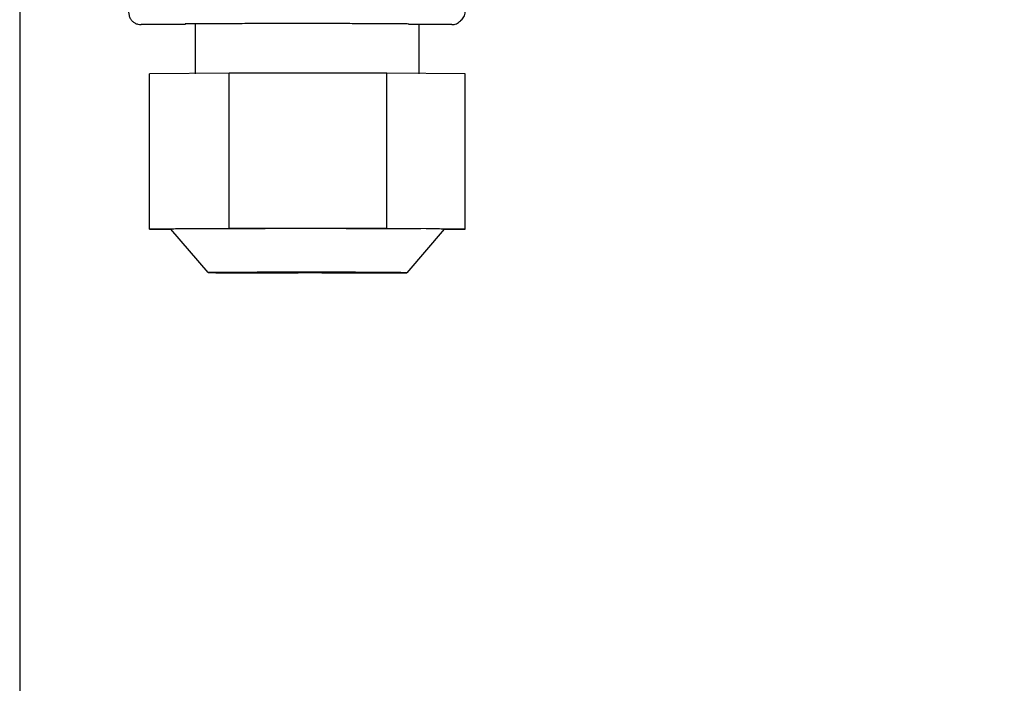
# Model space of a CAD drawing. Units: millimetres. Extents: x -22597 to -6673, y -14549 to -3678.
# Drawn here: x -15669 to -15590, y -6632 to -6579 of the extents above; entities that cross this region are included whole.
import ezdxf

# ---------------------------------------------------------------- set-up
doc = ezdxf.new("R2010")
doc.units = ezdxf.units.MM
doc.layers.add('1', color=7, linetype='Continuous')
doc.styles.add('CONVERTER_19', font='txt.shx', dxfattribs={"width": 0.9})
doc.dimstyles.new('ME10_DIM_72', dxfattribs={"dimtxt": 80.500081, "dimasz": 80.500081, "dimexe": 26.250026, "dimexo": 17.500018, "dimgap": 31.500032, "dimtad": 1, "dimdec": 0, "dimdsep": 46, "dimtxsty": 'CONVERTER_19', "dimsah": 1, "dimcen": 0.09, "dimclrd": 6, "dimclre": 6, "dimclrt": 3, "dimadec": 0, "dimazin": 0, "dimtfac": 1, "dimtdec": 4, "dimtix": 1, "dimtmove": 0, "dimatfit": 3, "dimfxl": 1, "dimtolj": 1, "dimtzin": 0, "dimarcsym": 0})

# ---------------------------------------------------------------- blocks, each defined once
blk = doc.blocks.new('*D67')
at = {"layer": '1', "color": 6, "linetype": 'Continuous'}
for p, q in [((-15662.095, -5316.566), (-15363.805, -5316.566)), ((-15390.055, -7064.566), (-15390.055, -5316.566)), ((-15662.095, -7064.566), (-15363.805, -7064.566))]:
    blk.add_line(p, q, dxfattribs=at)
at = {"layer": '1', "color": 6}
for points in [[(-15379.457, -5397.066), (-15400.653, -5397.066), (-15390.055, -5316.566)], [(-15400.653, -6984.066), (-15379.457, -6984.066), (-15390.055, -7064.566)]]:
    blk.add_solid(points, dxfattribs=at)
at = {"layer": '1', "color": 3, "insert": (-15421.963, -6280.155), "char_height": 80.5001, "attachment_point": 7, "rotation": 90, "line_spacing_factor": 0.454545, "style": 'CONVERTER_19'}
blk.add_mtext('1748', dxfattribs=at)

msp = doc.modelspace()

# ---------------------------------------------------------------- linework, layer by layer
at = {"color": 1, "linetype": 'Continuous'}
for p, q in [((-15633.475, -6578.81), (-15633.568, -6578.902)), ((-15655.711, -6579.207), (-15659.287, -6579.207)), ((-15634.287, -6579.207), (-15637.762, -6579.207))]:
    msp.add_line(p, q, dxfattribs=at)
at = {"color": 6, "linetype": 'Continuous'}
for p, q in [((-15654.893, -6583.156), (-15654.893, -6579.152)), ((-15636.893, -6583.156), (-15636.893, -6579.156)), ((-15652.206, -6583.118), (-15658.595, -6583.156)), ((-15658.595, -6595.656), (-15658.595, -6583.156)), ((-15639.504, -6583.118), (-15652.206, -6583.118)), ((-15652.206, -6595.618), (-15652.206, -6583.118)), ((-15633.192, -6583.156), (-15639.504, -6583.118)), ((-15639.504, -6595.618), (-15639.504, -6583.118)), ((-15633.192, -6595.656), (-15633.192, -6583.156)), ((-15655.4, -6595.637), (-15658.595, -6595.656)), ((-15658.595, -6595.656), (-15656.895, -6595.653)), ((-15653.898, -6599.152), (-15656.895, -6595.653)), ((-15652.206, -6595.618), (-15655.4, -6595.637)), ((-15645.855, -6595.618), (-15652.206, -6595.618)), ((-15639.504, -6595.618), (-15645.855, -6595.618)), ((-15636.348, -6595.637), (-15639.504, -6595.618)), ((-15634.893, -6595.656), (-15637.897, -6599.16)), ((-15633.192, -6595.656), (-15636.348, -6595.637)), ((-15634.893, -6595.656), (-15633.192, -6595.656))]:
    msp.add_line(p, q, dxfattribs=at)
at = {"color": 1, "linetype": 'Continuous'}
for points in [[(-15660.287, -6578.207), (-15660.253, -6578.466), (-15660.153, -6578.707), (-15659.994, -6578.914), (-15659.787, -6579.073), (-15659.546, -6579.173), (-15659.287, -6579.207)], [(-15633.475, -6578.81), (-15633.351, -6578.658), (-15633.258, -6578.485), (-15633.201, -6578.297), (-15633.182, -6578.102)], [(-15634.287, -6579.207), (-15634.092, -6579.188), (-15633.904, -6579.131), (-15633.732, -6579.025), (-15633.568, -6578.902)], [(-15646.705, -6579.125), (-15648.467, -6579.126), (-15650.162, -6579.127), (-15651.725, -6579.13), (-15653.095, -6579.134), (-15654.218, -6579.139), (-15655.053, -6579.144), (-15655.451, -6579.148), (-15655.738, -6579.152)], [(-15637.736, -6579.156), (-15638.02, -6579.149), (-15638.414, -6579.144), (-15639.241, -6579.139), (-15640.356, -6579.134), (-15641.715, -6579.13), (-15643.267, -6579.127), (-15644.952, -6579.126), (-15646.705, -6579.125)]]:
    msp.add_spline(points, degree=3, dxfattribs=at)
at = {"color": 6, "linetype": 'Continuous'}
for points in [[(-15655.4, -6595.637), (-15656.047, -6595.641), (-15656.516, -6595.646), (-15656.8, -6595.651), (-15656.895, -6595.653)], [(-15647.252, -6595.618), (-15648.903, -6595.619), (-15650.484, -6595.621), (-15651.956, -6595.624), (-15653.287, -6595.628), (-15654.444, -6595.632), (-15655.4, -6595.637)], [(-15636.758, -6595.635), (-15637.872, -6595.63), (-15639.197, -6595.626), (-15640.7, -6595.622), (-15642.34, -6595.62), (-15644.073, -6595.618), (-15645.855, -6595.618)], [(-15634.893, -6595.656), (-15634.984, -6595.652), (-15635.26, -6595.646), (-15635.717, -6595.642), (-15636.348, -6595.637)], [(-15637.897, -6599.16), (-15638.086, -6599.161), (-15638.67, -6599.152), (-15639.629, -6599.14), (-15640.898, -6599.134), (-15642.417, -6599.131), (-15644.112, -6599.129), (-15645.897, -6599.128), (-15647.681, -6599.129), (-15649.375, -6599.131), (-15650.894, -6599.134), (-15652.161, -6599.139), (-15653.112, -6599.144), (-15653.7, -6599.15), (-15653.898, -6599.152)], [(-15653.898, -6599.152), (-15653.721, -6599.151), (-15653.278, -6599.159), (-15652.601, -6599.17), (-15651.659, -6599.176), (-15650.506, -6599.179), (-15649.186, -6599.182), (-15647.75, -6599.18), (-15646.272, -6599.156), (-15644.749, -6599.159), (-15643.245, -6599.183), (-15641.864, -6599.18), (-15640.629, -6599.177)], [(-15640.629, -6599.177), (-15639.478, -6599.173), (-15638.615, -6599.168), (-15638.079, -6599.163), (-15637.897, -6599.16)]]:
    msp.add_spline(points, degree=3, dxfattribs=at)
at = {"layer": '1', "color": 2, "linetype": 'Continuous'}
msp.add_line((-15669.055, -6567.976), (-15669.055, -7018.566), dxfattribs=at)

# ---------------------------------------------------------------- dimensions: what is measured, and where the dimension line sits
at = {"layer": '1'}
dim = msp.add_linear_dim(base=(-15390.055, -7064.566), p1=(-15679.595, -5316.566), p2=(-15679.595, -7064.566), angle=90, dimstyle='ME10_DIM_72', dxfattribs=at)
dim.commit()
dim.dimension.update_dxf_attribs({"geometry": '*D67', "text_midpoint": (-15452.202, -6190.566), "text_rotation": 90})

doc.saveas('drawing.dxf')
